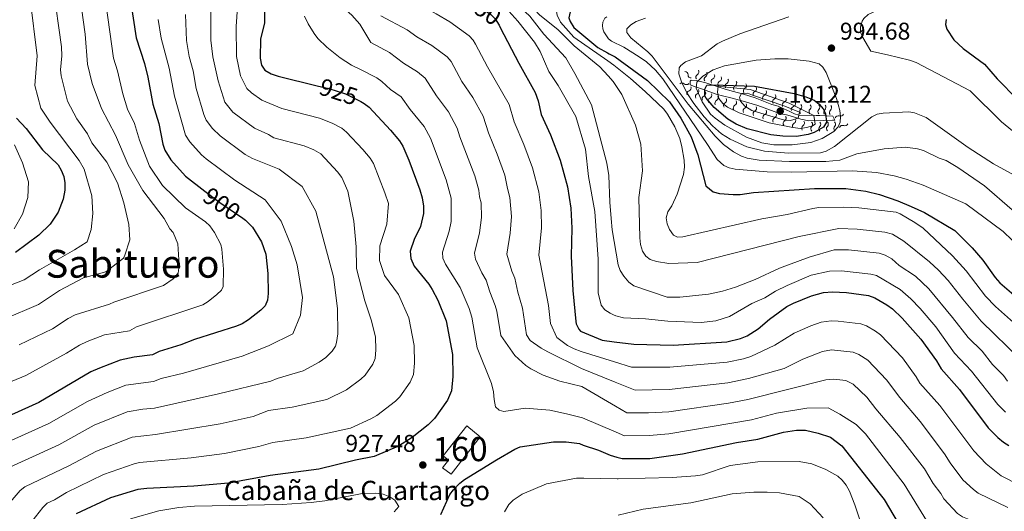
# Model space of a CAD drawing. Units: metres. Extents: x 655986 to 662947, y 697998 to 702781.
# Drawn here: x 659195 to 659603, y 701370 to 701573 of the extents above; entities that cross this region are included whole.
import ezdxf
from ezdxf.enums import TextEntityAlignment as Align

# ---------------------------------------------------------------- set-up
doc = ezdxf.new("R2010")
doc.units = ezdxf.units.M
doc.header["$MEASUREMENT"] = 0
doc.linetypes.add('DGN Style 3', pattern=[108.43717, 77.455121, -30.982048])
doc.linetypes.add('DGN Style 5', pattern=[54.218585, 23.236536, -30.982048])
for name, color, linetype, lineweight in [('Centroides', 7, 'Continuous', 5), ('Edificios construcciones cerramientos', 7, 'Continuous', 5), ('Relieve y altimetría', 7, 'Continuous', 5), ('Textos de rotulación', 7, 'Continuous', 5)]:
    doc.layers.add(name, color=color, linetype=linetype, lineweight=lineweight)
doc.styles.add('Style-arial', font='arial.shx', dxfattribs={"bigfont": 'arialbig.shx'})
doc.styles.add('Style-Arial Narrow', font='txt')
doc.styles.add('Style-Helvetica-Narrow-Oblique', font='txt')
doc.styles.add('Style-Times New Roman', font='txt')

# ---------------------------------------------------------------- blocks, each defined once
blk = doc.blocks.new('5PATER')
at = {"layer": 'Relieve y altimetría', "linetype": 'Continuous', "lineweight": 5}
h = blk.add_hatch(color=250, dxfattribs=at)
edge = h.paths.add_edge_path()
edge.add_ellipse((0, 0), major_axis=(-1.1, -1.11), ratio=0.999422, start_angle=0, end_angle=360)

msp = doc.modelspace()

# ---------------------------------------------------------------- linework, layer by layer
at = {"layer": 'Edificios construcciones cerramientos', "color": 1, "linetype": 'DGN Style 3', "lineweight": 15}
msp.add_polyline3d([(659385.97, 701400.69, 929.54), (659373.94, 701385.24, 929.4), (659370.45, 701387.96, 930.44), (659372.91, 701391.12, 930.09), (659370.74, 701392.81, 929.95), (659380.48, 701405.31, 929.95), (659385.97, 701400.69, 929.54)], dxfattribs=at)
at = {"layer": 'Edificios construcciones cerramientos', "color": 1, "linetype": 'Continuous', "lineweight": 5}
msp.add_polyline3d([(659385.97, 701400.69, 929.54), (659373.94, 701385.24, 929.4), (659370.45, 701387.96, 930.44), (659372.91, 701391.12, 930.09), (659370.74, 701392.81, 929.95), (659380.48, 701405.31, 929.95)], close=True, dxfattribs=at)
at = {"layer": 'Relieve y altimetría', "color": 30, "linetype": 'Continuous', "lineweight": 5}
for p, q in [((659424.8, 701565.83, 970), (659438.74, 701556.05, 970)), ((659427.74, 701435.96, 945), (659441.59, 701431.67, 945)), ((659427.9, 701428.89, 940), (659441.78, 701423.32, 940)), ((659428.06, 701421.5, 935), (659442, 701413.32, 935)), ((659442.25, 701402.61, 930), (659428.36, 701408.49, 930)), ((659428.92, 701383.59, 920), (659442.69, 701383.36, 920))]:
    msp.add_line(p, q, dxfattribs=at)
at = {"layer": 'Relieve y altimetría', "color": 30, "linetype": 'Continuous', "lineweight": 5, "flags": 128}
for points, elevation in [([(659422.85, 701651.87), (659420.13, 701650.82), (659412.45, 701646.27), (659403.52, 701639.68), (659395.18, 701629.11), (659385.57, 701620.88), (659381.02, 701615.2), (659379.19, 701613.5), (659367.5, 701606.56), (659361.62, 701604.92), (659359.3, 701603.34), (659358.64, 701601.63), (659359.77, 701600.68), (659365.6, 701598.11), (659379.43, 701590.5), (659384.41, 701587.07), (659389.75, 701584.07), (659394.18, 701580.77), (659401.63, 701572.51), (659408.52, 701563.82), (659410.78, 701559.93), (659414.44, 701551.67), (659418.23, 701545.96), (659425.54, 701533.11)], 955), ([(659311.22, 701642.84), (659297.74, 701645.44), (659292.57, 701645.03), (659289.48, 701644.05), (659284.55, 701641.53), (659282.46, 701639.08), (659282.63, 701637.57), (659285.39, 701634.04), (659290.74, 701630.02), (659294.14, 701626.35), (659302.87, 701621.19), (659305.25, 701618.89), (659308.87, 701613.26), (659311.64, 701607.37), (659314.3, 701602.67), (659318.11, 701593.63), (659323.71, 701584.31), (659327.55, 701579.58), (659332.84, 701574.98), (659336.19, 701571.23), (659340.68, 701563.64)], 935), ([(659423.56, 701620.37), (659421.71, 701616.57), (659418.73, 701609.19), (659416.66, 701606.48), (659413.37, 701603.45), (659408.1, 701599.73), (659402.71, 701597.18), (659397.57, 701595.39), (659392.93, 701592.62), (659390.58, 701590.85), (659390.21, 701589.15), (659393.01, 701585.99), (659398.65, 701581.97), (659406.55, 701574.53), (659412.36, 701567.05), (659421.38, 701557.32), (659425.14, 701550.9)], 960), ([(659424.13, 701595.34), (659422.58, 701593.64), (659418.22, 701590.94), (659407.78, 701586.13), (659407.08, 701584.68), (659407.25, 701579.97), (659408.49, 701577.26), (659410.69, 701574.93), (659418.09, 701569.03), (659424.88, 701562.26)], 965), ([(659195.28, 701438.75), (659208.99, 701445.34), (659215.51, 701449.6), (659218.39, 701451.11), (659232.63, 701455.51), (659234.4, 701456.35), (659255, 701463.23), (659258.9, 701466), (659261.09, 701468.28), (659261.46, 701471.68), (659260.9, 701480.45), (659259.01, 701485.11), (659257.62, 701486.66), (659255.27, 701490.91), (659246.38, 701502.45), (659240.3, 701513.12), (659235.07, 701525.39), (659229.35, 701536.4), (659225.41, 701546.68), (659223.52, 701554.72), (659222.54, 701567.05), (659219.56, 701588.99)], 890), ([(659189.06, 701449.39), (659203.18, 701455.44), (659211.87, 701461.24), (659221.87, 701466.43), (659231.16, 701468.85), (659238.39, 701474.51), (659238.92, 701475.75), (659241.03, 701482.11), (659240.68, 701488.41), (659238.53, 701497.46), (659235.88, 701505.74), (659231.46, 701514.24), (659225.28, 701522.22), (659223.49, 701525.86), (659219.12, 701532.1), (659215.19, 701539.49), (659212.57, 701549.92), (659212.4, 701552.42), (659212.87, 701558.14), (659212.76, 701561.92), (659209.37, 701586.56)], 885), ([(659189.88, 701371.75), (659195.66, 701378.5), (659197.61, 701380.05), (659215.73, 701388.69), (659227.21, 701394.8), (659242.04, 701400.5), (659251.65, 701401.61), (659278.44, 701406.02), (659292.07, 701409.13), (659298.42, 701411.65), (659308.18, 701412.97), (659322.57, 701416.12), (659330.69, 701420.12), (659336.57, 701424.5), (659338.36, 701426.24), (659341.55, 701430.72), (659342.59, 701433.11), (659342.86, 701436.65), (659342.67, 701442.04), (659340.91, 701449.12), (659338.27, 701456.89), (659334.78, 701470.2), (659334.64, 701479.28), (659333.72, 701489.86), (659331.26, 701502.17), (659328.75, 701507.83), (659327.02, 701510.27), (659320.08, 701517.69), (659317.13, 701519.35), (659313.15, 701520.97), (659300.55, 701524.28), (659298.43, 701525.65), (659292.66, 701528.31), (659283.68, 701534.81), (659280.36, 701539), (659277.55, 701547.87), (659275.4, 701557.69), (659274.51, 701564.69), (659274.5, 701584.51)], 915), ([(659200.53, 701365.65), (659205.04, 701371.51), (659206.81, 701373.28), (659209.83, 701374.62), (659214.87, 701377.64), (659230.12, 701385.13), (659242.86, 701389.6), (659245.02, 701390.07), (659266.41, 701392.03), (659280.16, 701393.79), (659294.36, 701396.69), (659300.14, 701398.35), (659313.97, 701400.27), (659332.34, 701404.31), (659340.81, 701408.14), (659343.24, 701409.54), (659351.01, 701415.48), (659352.75, 701417.28), (659357.01, 701423.26), (659358.39, 701426.45), (659358.75, 701431.16), (659358.64, 701438.42), (659356.53, 701449.86), (659352.18, 701459.56), (659346.43, 701467.36), (659344.31, 701473.63), (659344.47, 701479.68), (659347.36, 701488.55), (659348.02, 701497.15), (659346.57, 701501.6), (659341.82, 701513.71), (659340.49, 701515.84), (659337.48, 701519.45), (659330.72, 701526.62), (659328.78, 701528.26), (659324.81, 701530.37), (659319.48, 701532.46), (659303.9, 701536.42), (659295.64, 701539.8), (659291.33, 701542.81), (659289.39, 701544.6), (659286.88, 701549.93), (659285.15, 701557.82), (659285.06, 701570.3), (659286.07, 701586.45)], 920), ([(659349.1, 701585.84), (659367.84, 701575.57), (659373.44, 701572.21), (659381.4, 701566.47), (659383.09, 701564.62), (659384.08, 701562.94), (659388.98, 701553.65), (659397.96, 701538.1), (659400.02, 701530.86), (659404.06, 701521.53), (659407.64, 701511.91), (659410.19, 701501.95), (659411.2, 701494.23), (659411.37, 701487.08), (659410.31, 701475.75), (659414.19, 701455.03), (659415.02, 701447.48)], 945), ([(659424.31, 701587.29), (659419.83, 701583.81), (659417.99, 701581.84), (659417.51, 701579.96), (659417.49, 701577.37), (659417.91, 701574.9), (659419.16, 701572.13), (659424.8, 701565.83)], 970), ([(659179.11, 701458.6), (659197.35, 701465.53), (659203.65, 701469.69), (659218.15, 701477.98), (659223.4, 701481.34), (659225.08, 701486.41), (659225.74, 701492.97), (659225.37, 701500.28), (659222.17, 701511.32), (659220, 701514.86), (659208.13, 701530.8), (659204.25, 701536.53), (659201.78, 701545.84), (659202.72, 701558.21), (659199.78, 701581.69)], 880), ([(659231.25, 701578.94), (659234.34, 701557.18), (659235.98, 701551.91), (659238.11, 701542.46), (659240.07, 701536.13), (659242.92, 701530.13), (659245.09, 701523.25), (659249.14, 701512.5), (659254.56, 701504.51), (659264.05, 701495.32), (659272.39, 701489.61), (659274.19, 701487.88), (659276.12, 701485.19), (659278.63, 701480.12), (659279.11, 701478.3), (659279.79, 701469.94), (659279.66, 701462.83), (659278.91, 701461.27), (659277.06, 701459.56), (659273.38, 701456.59), (659271.23, 701455.29), (659243.76, 701446.17), (659240.96, 701444.49), (659230.52, 701442.83), (659223.41, 701440.12), (659220.24, 701438.61), (659214.82, 701435.22), (659198.03, 701426.06), (659176.96, 701417.42)], 895), ([(659555.29, 701579.38), (659546.56, 701575.19), (659544.67, 701573.58), (659543.99, 701572.52), (659543.31, 701570.13), (659543.35, 701567.99), (659544.33, 701565.69), (659547.64, 701560.08), (659554.48, 701558.51)], 995), ([(659179.21, 701393.59), (659207.5, 701406.16), (659223.46, 701415.27), (659231.61, 701419.07), (659239.44, 701421.99), (659250.79, 701423.6), (659254, 701424.77), (659263.18, 701427.07), (659287.48, 701434.02), (659298.46, 701438.37), (659308.47, 701443.32), (659311.63, 701450.93), (659312.52, 701458.26), (659310.29, 701471.84), (659307.91, 701479.37), (659303.71, 701489.89), (659297.02, 701498.62), (659284.52, 701506.75), (659272.58, 701515.6), (659270.65, 701517.18), (659265.83, 701522.64), (659264.01, 701525.42), (659259.51, 701541.49), (659257.33, 701553.01), (659254, 701565.51), (659252.8, 701573.16)], 905), ([(659188.41, 701386.82), (659211.61, 701397.43), (659226.27, 701405.47), (659239.93, 701411), (659246.46, 701412.13), (659251.23, 701412.6), (659277.69, 701418.46), (659299.44, 701423.76), (659301.95, 701424.81), (659312.79, 701427.92), (659319.39, 701431.52), (659322.08, 701433.5), (659324.76, 701436.06), (659326.1, 701438.19), (659326.61, 701439.67), (659327.03, 701443.27), (659326.97, 701453.69), (659325.25, 701466.78), (659318.02, 701493.9), (659312.32, 701504.15), (659302.88, 701511.32), (659291.75, 701515.77), (659288.8, 701517.38), (659278.41, 701525.04), (659275.24, 701528.16), (659272.58, 701531.61), (659271.59, 701533.91), (659268.54, 701544.62), (659267.17, 701551.97), (659265.6, 701557.94), (659264.46, 701564.47), (659264.05, 701575.27)], 910), ([(659313.25, 701574.55), (659314.84, 701571.38), (659317.24, 701567.34), (659318.79, 701565.38), (659322.48, 701561.78), (659328.08, 701557.38), (659332.8, 701554.32), (659336.47, 701552.54)], 930), ([(659344.89, 701574.74), (659355.72, 701568.84), (659359.76, 701566.01), (659365.95, 701562.47), (659372.35, 701557.72), (659373.94, 701555.78), (659378.39, 701547.58), (659382.97, 701540.97), (659387.22, 701533.21), (659389.37, 701526.4), (659393.03, 701517.57), (659396.22, 701508.8), (659397.23, 701503.31), (659398.28, 701499.56), (659398.94, 701491.81), (659398.38, 701484.81), (659397, 701476.15), (659399.04, 701469.14), (659400.28, 701466.23), (659401.51, 701460.5), (659403.55, 701453.83), (659405.15, 701442.9)], 940), ([(659438.52, 701566), (659437.18, 701568.02), (659436.67, 701569.29), (659436.59, 701570.64), (659436.73, 701572.1), (659437.59, 701573.66), (659438.33, 701574.31)], 980), ([(659606.12, 701494.56), (659594.65, 701504.45), (659583.64, 701512.07), (659578.76, 701514.94), (659575.89, 701515.85), (659569.41, 701519.07), (659566.97, 701519.79), (659562.01, 701520.37), (659553.21, 701519.74), (659541.82, 701517.64), (659534.78, 701515.02), (659529.02, 701514.54), (659513.91, 701514.55), (659501.4, 701515.03), (659496.5, 701515.88), (659494.12, 701516.75), (659490.78, 701518.52), (659486.72, 701521.45), (659483.15, 701524.93), (659472.11, 701538.18), (659457.09, 701558.06), (659455.39, 701559.86), (659448.39, 701565.53), (659446.66, 701567.83), (659446.66, 701569.31), (659448.33, 701570.97), (659450.53, 701572.29), (659454.44, 701573.73)], 985), ([(659513.67, 701574.26), (659493.36, 701567.2), (659486.26, 701564.28), (659484.1, 701563.05), (659477.56, 701558.18), (659470.94, 701555.68), (659468.95, 701554.14), (659468.36, 701553.26), (659468.13, 701550.74), (659469.3, 701547.36), (659471.49, 701542.85), (659474.45, 701538.44), (659478.71, 701532.97), (659482.05, 701529.26), (659485.8, 701525.98), (659489.41, 701523.66), (659496.34, 701520.54), (659503.59, 701518.76), (659513.59, 701517.95), (659526.76, 701518.12), (659529.19, 701518.77), (659532.59, 701520.73), (659547.98, 701532.98), (659550.27, 701534.01), (659552.78, 701534.42), (659563.28, 701535.06), (659565.72, 701534.6), (659570.46, 701532.62), (659587.88, 701520.33), (659598.39, 701513.54), (659607.15, 701508.7)], 990), ([(659340.68, 701563.64), (659348.41, 701559.57), (659354.33, 701555.1), (659360.09, 701551.59), (659363.28, 701548.96), (659367.86, 701541.56), (659372.87, 701534.97), (659376.48, 701528.32), (659377.51, 701524.71), (659383.75, 701508.59), (659385.39, 701502.68), (659385.65, 701499.86), (659386.33, 701497.45), (659386.6, 701491.38), (659385.65, 701484.99), (659383.7, 701476.56), (659384.08, 701474.13), (659386.63, 701468.53), (659388.42, 701465.41), (659389.93, 701460.64), (659392.25, 701455.02), (659392.92, 701452.61), (659394.49, 701442.57)], 935), ([(659438.52, 701566), (659439.1, 701565.15), (659440.32, 701564.2), (659445.36, 701561.67), (659451.76, 701557.78), (659454.75, 701555.64), (659458.51, 701552.29), (659461.54, 701548.62), (659480.1, 701521.56), (659484.09, 701515.27), (659486.75, 701512.89), (659489.03, 701511.88), (659491.5, 701511.34), (659504.8, 701510.28), (659514.85, 701510.09), (659540.03, 701510.62), (659549.97, 701509.93), (659557.32, 701508.61), (659562.25, 701507.23), (659569.31, 701504.72), (659586.95, 701497), (659602.31, 701485.5)], 980), ([(659424.88, 701562.26), (659435.45, 701553.64), (659438.89, 701549.85)], 965), ([(659438.74, 701556.05), (659441.33, 701554.24), (659448.18, 701548.82), (659454.26, 701543.48), (659461.96, 701536.09), (659463.48, 701534.06), (659466.47, 701528.81), (659468.53, 701524.06), (659469.48, 701520.56), (659470.41, 701515.03), (659470.49, 701512.14), (659470.18, 701509.1), (659467.48, 701500.99), (659465.26, 701496.16), (659463.62, 701493.66), (659462.9, 701491.24), (659463.4, 701488.76), (659464.33, 701486.44), (659466.01, 701484.02), (659467.7, 701483.18), (659469.83, 701483.32), (659502.51, 701490.75), (659513.03, 701492.53), (659523.59, 701495.11), (659526.07, 701495.44), (659536.36, 701495.67), (659542.64, 701495.33), (659558.07, 701493.56), (659559.81, 701492.86), (659565.84, 701489.34), (659569.29, 701486.9), (659581.42, 701475.44), (659587.05, 701469.29), (659595.03, 701458.86), (659599.15, 701454.61), (659609.09, 701445.69)], 970), ([(659522.14, 701555.96), (659513.47, 701556.98), (659507.84, 701556.9), (659500.12, 701556.36), (659487.14, 701554), (659482.43, 701552.37), (659478.07, 701549.69), (659475.63, 701547.3), (659475.42, 701544.79), (659477.85, 701539.12), (659481.33, 701534.06), (659483.17, 701532.34), (659487.26, 701529.47), (659496.12, 701524.56), (659502.52, 701522.23), (659507.5, 701521.38), (659515.08, 701521.31), (659522.76, 701522.34), (659527.45, 701523.96), (659532.32, 701526.95), (659534.14, 701528.77), (659534.95, 701530.71), (659535.05, 701533.11), (659534.76, 701535.56), (659533.41, 701540.5), (659529.12, 701551.32), (659527.77, 701553.45), (659526.2, 701554.84), (659522.14, 701555.96)], 995), ([(659554.48, 701558.51), (659563.63, 701556.35), (659566.41, 701555.36), (659588.69, 701543.67), (659601.64, 701530.86), (659609.22, 701524.7)], 995), ([(659336.47, 701552.54), (659343.23, 701549.03), (659345.27, 701547.56), (659348.9, 701544.18), (659353.36, 701541.17), (659357.06, 701535.96), (659362.77, 701528.96), (659365.44, 701524.16), (659371.98, 701506.9), (659373.94, 701499.37), (659373.99, 701489.73), (659373.09, 701485.71), (659370.39, 701476.96), (659370.54, 701474.52), (659371.63, 701472.01), (659377.74, 701462.39), (659381.4, 701453.79), (659382.52, 701450.14), (659384.71, 701437.52)], 930), ([(659425.14, 701550.9), (659432.09, 701537.88), (659438.45, 701513.82), (659439.28, 701508.65), (659439.66, 701497.69), (659440.23, 701490.89)], 960), ([(659438.89, 701549.85), (659441.02, 701547.5), (659444.62, 701542.13), (659450.29, 701529.54), (659452.48, 701521.68), (659453.17, 701510.66), (659451.7, 701499.64), (659452.04, 701482.88), (659452.38, 701480.18), (659453.17, 701477.42), (659454.52, 701475.32), (659456.39, 701474.02), (659458.94, 701473.13), (659464.09, 701472.32), (659475.79, 701472.73), (659518.04, 701483.54), (659534.41, 701486.84), (659541.98, 701486.51), (659553.36, 701485.26), (659556.53, 701484.42), (659561.26, 701481.61), (659571.92, 701473.06), (659575.69, 701469.56), (659579.63, 701465.36), (659585.65, 701457.57), (659593.21, 701448.52), (659609.64, 701432.48)], 965), ([(659485.3, 701545.48), (659497.65, 701544.24), (659513.79, 701538.58), (659524.07, 701533.54), (659524.61, 701529.98), (659523.43, 701529.24), (659520.97, 701528.49), (659518.51, 701528.16), (659515.3, 701528.48), (659505.55, 701530.52), (659493.2, 701534.56), (659488.3, 701536.96), (659486.32, 701538.47), (659484.78, 701540.5), (659484.15, 701543.08), (659484.44, 701545.67), (659484.58, 701545.71), (659485.3, 701545.48)], 1005), ([(659498.69, 701541.91), (659512.1, 701537.38), (659518.1, 701534.86), (659517.53, 701532.38), (659514.45, 701531.4), (659511.95, 701531.55), (659498.45, 701535.53), (659495.44, 701537.33), (659493.68, 701539.45), (659493.23, 701541.1), (659494.16, 701542.54), (659496.65, 701542.75), (659498.69, 701541.91)], 1010), ([(659425.54, 701533.11), (659429.54, 701519.57), (659430.87, 701508.34), (659433.41, 701493.81), (659434.81, 701474.15), (659434.79, 701460.17), (659436.09, 701455.06), (659437.62, 701453.12), (659439.73, 701451.79), (659441.14, 701451.18)], 955), ([(659193.19, 701486.67), (659196.63, 701492.69), (659198.8, 701499.56), (659199.08, 701506.03), (659196.68, 701513.97), (659193.35, 701521.42)], 870), ([(659440.23, 701490.89), (659440.62, 701486.29), (659443.14, 701471.82), (659443.94, 701469.46), (659445.39, 701467.14), (659447.52, 701464.63), (659449.5, 701463.09), (659463.29, 701458.48), (659468.56, 701458.39), (659480.51, 701459.64), (659486.25, 701460.91), (659491.59, 701462.49), (659499.78, 701465.67), (659509.79, 701470.38), (659522.1, 701475), (659532.47, 701478.01), (659538.36, 701477.96), (659551.13, 701476.54), (659553.51, 701475.77), (659556.28, 701474.21), (659559.39, 701471.57), (659566.04, 701467.14), (659571.69, 701461.88), (659581.48, 701450.07), (659587.91, 701441.73), (659593.63, 701436.05), (659597.93, 701430.64), (659602.55, 701426), (659604.24, 701423.73)], 960), ([(659609.78, 701478.39), (659602.31, 701485.5)], 980), ([(659441.14, 701451.18), (659442.18, 701450.73), (659445.34, 701449.93), (659454.33, 701449.46), (659463.57, 701448.57), (659477.43, 701447.97), (659483.56, 701448.61), (659489.13, 701450.4), (659498.45, 701455.78), (659503.71, 701458.12), (659508.22, 701460.9), (659513.01, 701463.29), (659522.94, 701467.51), (659530.52, 701469.19), (659535.55, 701469.37), (659547.59, 701467.97), (659550.03, 701467.44), (659559.7, 701461.55), (659564.21, 701457.79), (659568.02, 701453.69), (659574.45, 701446.2), (659582.29, 701435.28), (659589.34, 701427.8), (659600.19, 701414.09), (659603.37, 701410.87)], 955), ([(659415.02, 701447.48), (659417.67, 701441.69), (659422.14, 701438.45), (659424.84, 701437.12), (659427.74, 701435.96)], 945), ([(659441.59, 701431.67), (659448.61, 701429.49), (659464.42, 701429.45), (659488.24, 701431.53), (659494.94, 701432.96), (659497.95, 701433.94), (659507.89, 701438.53), (659515.93, 701443.57), (659522.78, 701446.61), (659527.02, 701448.05), (659531.15, 701448.6), (659534.08, 701448.54), (659543.53, 701447.4), (659545.85, 701446.51), (659549.53, 701444.42), (659551.61, 701442.82), (659560.75, 701433.32), (659566.45, 701425.55), (659567.92, 701422.89), (659576.17, 701413.65), (659590.23, 701394.94), (659595.35, 701389.52), (659601.52, 701384.6), (659609.46, 701380.54)], 945), ([(659394.49, 701442.57), (659400.31, 701434.38), (659404.91, 701430.17), (659406.98, 701428.75), (659412.1, 701426.14), (659418.99, 701423.72), (659428.06, 701421.5)], 935), ([(659405.15, 701442.9), (659406.63, 701440.47), (659411.24, 701437.31), (659413.97, 701435.82), (659427.9, 701428.89)], 940), ([(659384.71, 701437.52), (659390.74, 701422.68), (659391.54, 701419.25), (659391.71, 701416.19), (659392.29, 701413.14), (659393.79, 701411.69), (659395.78, 701411.21), (659404.66, 701412.57), (659414.83, 701411.69), (659421.77, 701410.25), (659428.36, 701408.49)], 930), ([(659441.78, 701423.32), (659450.12, 701419.97), (659464.25, 701420.25), (659488.51, 701423.07), (659497.03, 701424.82), (659511.73, 701428.99), (659519.54, 701432.81), (659527.65, 701436.02), (659531.41, 701436.6), (659540.38, 701435.7), (659542.67, 701434.72), (659546.34, 701432.4), (659554.15, 701424.31), (659559.59, 701416.95), (659567.99, 701407.04), (659578.11, 701393.72), (659580.48, 701389.99), (659585.75, 701382.89), (659590.04, 701378.95), (659592.06, 701377.48), (659604.25, 701371.48)], 940), ([(659442, 701413.32), (659446.64, 701410.61), (659455.59, 701410.62), (659464.07, 701411.1), (659488.77, 701414.63), (659496.7, 701416.07), (659528.99, 701424.32), (659532.28, 701424.56), (659537.22, 701423.99), (659540.27, 701422.47), (659545.98, 701417.12), (659549.68, 701412.32), (659559.79, 701400.43), (659569.79, 701387.48), (659573.42, 701381.47), (659576.54, 701377.28), (659577.77, 701375.1), (659583.46, 701368.97), (659585.59, 701367.66), (659591.1, 701365.42), (659611.57, 701355.47)], 935), ([(659442.25, 701402.61), (659445.66, 701401.17), (659455.92, 701401.21), (659464.11, 701401.98), (659498.19, 701407.78), (659508.54, 701410.44), (659521.09, 701412.52), (659529.95, 701412.66), (659534.78, 701410.12), (659541.62, 701405.82), (659545.38, 701401.95), (659561.43, 701381.21), (659570.69, 701366.19), (659575.58, 701360.45), (659577.5, 701358.82), (659580.12, 701357.49), (659587.37, 701354.65), (659597.39, 701349.22), (659601.63, 701345.96), (659604.95, 701338.01)], 930), ([(659442.69, 701383.36), (659443.07, 701383.35), (659465.45, 701383.85), (659475.04, 701384.57), (659477.98, 701385.04), (659489.36, 701388.82), (659500.93, 701390.44), (659517.98, 701390.51), (659523.23, 701389.53), (659529.04, 701387.16), (659533.98, 701384.47), (659535.81, 701382.77), (659537.36, 701380.72), (659538.75, 701378.25), (659541.07, 701372.56), (659543.96, 701363.9)], 920), ([(659396.12, 701369.74), (659397.91, 701372.68), (659399.6, 701374.53), (659403.32, 701376.95), (659413.41, 701381.28), (659425.9, 701383.67), (659428.92, 701383.59)], 920), ([(659350.62, 701374.47), (659348.59, 701375.93), (659345.81, 701377.06), (659342.65, 701377.44), (659337.2, 701377.33), (659321.67, 701374.2), (659316.05, 701373.56), (659304.03, 701372.68), (659267.84, 701372), (659261.29, 701371.5), (659253.09, 701370.19), (659241.34, 701366.79)], 930), ([(659527.88, 701367.16), (659522.57, 701373.06), (659517.97, 701376.05), (659509.79, 701377.59), (659504.71, 701377.89), (659499.18, 701377.8), (659490.29, 701377.12), (659473.11, 701373.45), (659453.44, 701370.86), (659443.03, 701368.39)], 915), ([(659350.44, 701369.66), (659352.31, 701371.95), (659350.62, 701374.47)], 930)]:
    msp.add_lwpolyline(points, dxfattribs=dict(at, elevation=elevation))
at = {"layer": 'Relieve y altimetría', "color": 30, "linetype": 'Continuous', "lineweight": 25, "flags": 128}
for points, elevation in [([(659296.77, 701586.75), (659296.77, 701571.72), (659295.16, 701565.22), (659295, 701557.19), (659295.55, 701554.35), (659296.92, 701552.26), (659299.53, 701550.67), (659302.36, 701549.82), (659318.49, 701545.81)], 925), ([(659241.43, 701580.07), (659243.71, 701565.57), (659247.11, 701554.98), (659248.49, 701549.35), (659250.53, 701538.14), (659253, 701530.18), (659254.71, 701521.67), (659255.52, 701519.11), (659258.06, 701515.24), (659264.08, 701508.41), (659272.1, 701502.26)], 900), ([(659424.52, 701578.5), (659423.28, 701576.34), (659422.67, 701573.91), (659423.2, 701572.37), (659424.71, 701569.83)], 975), ([(659578.82, 701573.14), (659578.5, 701571.17), (659579.11, 701569.22), (659581.95, 701564.71), (659585.79, 701561.17), (659594.59, 701554.68), (659599.9, 701548.61), (659608.32, 701540.11)], 1000), ([(659394.28, 701569.9), (659401.95, 701555.16), (659408.7, 701542.99), (659409.93, 701539.51), (659411.28, 701533.94), (659415.09, 701525.49), (659419.06, 701515.02), (659422.16, 701503.96), (659423.52, 701495.16), (659423.9, 701486.95), (659423.61, 701475.34), (659424.31, 701461.22), (659425.56, 701448.42), (659425.74, 701447.42), (659426.86, 701445.2), (659427.55, 701444.31)], 950), ([(659424.71, 701569.83), (659434.69, 701561.66), (659438.67, 701559.33)], 975), ([(659438.67, 701559.33), (659439.33, 701558.94), (659441.87, 701557.77)], 975), ([(659441.87, 701557.77), (659455.2, 701547.99), (659464.34, 701539.16), (659468.95, 701532.35), (659473.28, 701524.63), (659476.1, 701517.19), (659479.32, 701504.37), (659482.43, 701501.9), (659485, 701501.2), (659490.7, 701500.8), (659493.55, 701500.85), (659499.01, 701501.66), (659524.32, 701503.27), (659537.31, 701503.28), (659545.5, 701502.26), (659551.16, 701500.9), (659558.8, 701498.29), (659564.34, 701495.89), (659569.85, 701493.37), (659582.36, 701485.97)], 975), ([(659482.19, 701546.14), (659499.44, 701545.68), (659515.87, 701542.61), (659520.68, 701541.27), (659524.13, 701539.77), (659526.2, 701538.22), (659527.87, 701536.27), (659528.82, 701534.34), (659529.35, 701530.77), (659528.1, 701528.69), (659524.13, 701526.48), (659521.7, 701525.65), (659516.82, 701524.84), (659511.27, 701524.92), (659506.3, 701525.52), (659496.49, 701527.99), (659491.85, 701529.89), (659488.43, 701531.94), (659482.83, 701536.87), (659479.52, 701540.62), (659478.94, 701541.56), (659478.89, 701544.42), (659479.81, 701546.1), (659482.19, 701546.14)], 1000), ([(659336.58, 701539.29), (659338.05, 701538.47), (659340.05, 701536.92), (659348.9, 701527.48), (659352.67, 701522.96), (659354, 701520.84), (659356.51, 701515.09), (659360.98, 701502.84), (659361.97, 701499.47), (659362.49, 701496.06), (659362.47, 701492.96), (659361.24, 701487.62), (659358.74, 701482.24), (659357.09, 701477.37), (659357.34, 701474.34), (659358.63, 701471.18), (659364.72, 701463.79), (659366.16, 701461.64), (659368.51, 701457.14), (659371.95, 701448.62), (659374.5, 701434.75), (659374.64, 701425.67), (659374.19, 701419.78), (659372.46, 701415.8), (659367.14, 701408.32), (659364.4, 701405.63), (659357.79, 701400.49), (659352.22, 701396.9), (659342.11, 701392.51), (659334.37, 701391.01), (659319.21, 701387.39), (659299.12, 701384.69), (659281.89, 701381.57), (659267.49, 701380.35), (659248.04, 701379.41), (659244.33, 701378.9), (659233.02, 701375.46), (659218.88, 701368.84)], 925), ([(659194.19, 701532.38), (659198.18, 701528.07), (659204.96, 701519.27), (659211.32, 701513.16), (659212.66, 701510.93), (659213.72, 701508.32), (659214.15, 701505.67), (659214.13, 701502.7), (659213.4, 701498.99), (659211.41, 701493.53), (659208.09, 701488.62), (659203.33, 701484.07), (659193.72, 701476.86)], 875), ([(659287.73, 701491.1), (659288.91, 701490.29), (659291.79, 701487.34), (659295.45, 701481.31), (659297.31, 701476.15), (659298.14, 701468.2), (659298.23, 701459.99), (659297.95, 701457.21), (659297.06, 701454.87), (659295.19, 701453.11), (659290.15, 701449.02), (659287.47, 701447.46), (659285.18, 701446.47), (659267.79, 701440.96), (659262.1, 701438.75), (659253.13, 701435.99), (659250.37, 701434.59), (659242.84, 701433.62), (659236.99, 701432.4), (659228.43, 701429.13), (659224.96, 701427.62), (659203.38, 701414.9), (659192.09, 701409.82)], 900), ([(659582.36, 701485.97), (659589.53, 701478.87), (659593.93, 701473.75), (659599.03, 701466.52), (659600.97, 701464.31), (659611.57, 701455.23)], 975), ([(659441.4, 701439.98), (659449.6, 701438.93), (659465.82, 701438.65), (659487.98, 701439.98), (659493.65, 701441.31), (659496.52, 701442.41), (659501.04, 701445.31), (659505.63, 701449.3), (659512.87, 701454.54), (659515.56, 701455.96), (659523.06, 701459.02), (659528.09, 701460.32), (659531.74, 701460.6), (659537.52, 701460.31), (659546.69, 701459.1), (659549.29, 701458.16), (659554.29, 701455.3), (659556.63, 701453.6), (659560.56, 701449.73), (659568.31, 701441.12), (659574.83, 701432.16), (659576.67, 701428.84), (659584.36, 701420.26), (659596.14, 701404.45), (659600.11, 701400.42), (659602.56, 701398.46), (659604.72, 701397.06)], 950), ([(659427.55, 701444.31), (659436.43, 701440.62), (659441.4, 701439.98)], 950), ([(659442.48, 701392.34), (659444.67, 701391.73), (659456.25, 701391.8), (659469.72, 701393.63), (659492.11, 701398.32), (659500.89, 701399.75), (659511.53, 701402.63), (659516.85, 701403.46), (659520.54, 701403.4), (659525.79, 701402.19), (659530.91, 701400.59), (659535.68, 701397.01), (659551.54, 701376.94), (659553.17, 701374.75), (659563.34, 701357.63)], 925), ([(659369.69, 701368.61), (659373.46, 701376.84), (659374.96, 701378.84), (659377.62, 701381.5), (659379.57, 701383.1), (659392.76, 701391.19), (659400.29, 701395.56), (659402.6, 701396.53), (659416.35, 701398.65), (659421.51, 701398.6), (659427.04, 701397.89), (659428.61, 701397.28)], 925), ([(659428.61, 701397.28), (659434.95, 701395.22), (659439.83, 701393.07), (659442.48, 701392.34)], 925)]:
    msp.add_lwpolyline(points, dxfattribs=dict(at, elevation=elevation))
at = {"layer": 'Relieve y altimetría', "color": 27, "linetype": 'DGN Style 5', "lineweight": 25, "flags": 128}
for points, elevation in [([(659379.78, 701582.63), (659380.93, 701581.94), (659390.46, 701575.23), (659392.19, 701573.42), (659393.8, 701570.81), (659394.28, 701569.9)], 950), ([(659318.49, 701545.81), (659323.4, 701544.59), (659330.21, 701542.39), (659335.28, 701540.02), (659336.58, 701539.29)], 925), ([(659272.1, 701502.26), (659278.23, 701497.57), (659287.73, 701491.1)], 900)]:
    msp.add_lwpolyline(points, dxfattribs=dict(at, elevation=elevation))
at = {"layer": 'Relieve y altimetría', "color": 27, "linetype": 'Continuous', "lineweight": 5}
msp.add_polyline3d([(659531.93, 701533.2, 995.08), (659526.55, 701533.51, 1003.7), (659525.02, 701533.56, 1005.16), (659517.88, 701533.67, 1008.84), (659516.04, 701534.18, 1010.43), (659514.16, 701535.11, 1011.89), (659511.59, 701536.32, 1012.42), (659509.25, 701537.33, 1012.36), (659506.62, 701538, 1012.2), (659499.78, 701540.78, 1010.79), (659494.88, 701542.32, 1009.96), (659490.29, 701543.5, 1008.43), (659486.98, 701544.45, 1005.95), (659479.32, 701547.04, 997.32), (659475.42, 701547.96, 994.22), (659473.35, 701548.13, 992.68), (659472.88, 701547.65, 992.36), (659472.91, 701546.22, 992.36), (659474.66, 701545.44, 993.8), (659477.94, 701544.4, 996.84), (659483.64, 701542.35, 1004.86), (659486.8, 701541.46, 1007.4), (659489.12, 701540.88, 1008.4), (659493.82, 701539.65, 1009.6), (659500.85, 701537.57, 1010.9), (659510.25, 701534.25, 1012.36), (659512.68, 701533.72, 1012.22), (659514.31, 701533.37, 1011.72), (659518.64, 701532.04, 1009.49), (659521.97, 701531.36, 1007.24), (659528.23, 701531.46, 1001.88), (659531.7, 701531.51, 997.66), (659532.67, 701531.55, 995.24), (659531.93, 701533.2, 995.08)], dxfattribs=at)
for centre, start, end in [((659470.72, 701550.34, 992.62), 358.9572, 92.249), ((659475.21, 701551.53, 994.25), 300.0809, 33.3726), ((659478.67, 701550.72, 996.8), 300.0809, 33.3726), ((659481.74, 701549.84, 999.86), 294.6727, 27.9644), ((659484.59, 701548.88, 1003.04), 294.6727, 27.9644), ((659487.42, 701547.89, 1006.17), 297.3402, 30.6319), ((659490.86, 701546.89, 1008.61), 298.9367, 32.2284), ((659469.49, 701545.73, 992.36), 44.556, 137.8477), ((659472.84, 701542.5, 993.22), 109.3309, 202.6226), ((659494.89, 701545.86, 1009.94), 298.9367, 32.2284), ((659499.08, 701544.59, 1010.63), 295.907, 29.1987), ((659503.19, 701543.1, 1011.42), 291.2357, 24.5274), ((659476.34, 701541.31, 995.62), 115.7617, 209.0534), ((659479.07, 701540.35, 998.83), 113.5731, 206.8648), ((659481.57, 701539.45, 1002.31), 113.5731, 206.8648), ((659484.38, 701538.58, 1005.56), 117.6245, 210.9162), ((659507.02, 701541.43, 1012.21), 299.0619, 32.3536), ((659511.35, 701540.16, 1012.4), 290.008, 23.2997), ((659487.95, 701537.64, 1007.9), 119.3179, 212.6096), ((659491.99, 701536.59, 1009.14), 118.6886, 211.9803), ((659496.07, 701535.41, 1010.04), 116.872, 210.1637), ((659500.2, 701534.19, 1010.81), 116.872, 210.1637), ((659515.23, 701538.4, 1011.58), 287.0334, 20.3251), ((659517.74, 701537.1, 1008.64), 312.4715, 45.7632), ((659521.6, 701537.04, 1006.57), 312.4715, 45.7632), ((659525.26, 701536.98, 1004.21), 311.4824, 44.7741), ((659527.76, 701536.87, 1000.64), 310.0564, 43.3481), ((659530.09, 701536.74, 996.93), 310.0564, 43.3481), ((659504.23, 701532.74, 1011.46), 113.9014, 207.1931), ((659508.31, 701531.3, 1012.09), 113.9014, 207.1931), ((659512.64, 701530.22, 1012.23), 121.0502, 214.3419), ((659535.11, 701534.48, 995.11), 247.5096, 340.8014), ((659516.44, 701529.13, 1010.59), 116.2793, 209.571), ((659520.27, 701528.21, 1008.54), 121.8128, 215.1045), ((659524.05, 701527.97, 1006.08), 134.2693, 227.5611), ((659527.43, 701528.02, 1003.3), 134.2693, 227.5611), ((659530.52, 701528.07, 1000.24), 134.1797, 227.4714), ((659533.6, 701528.16, 997.19), 135.7155, 229.0072), ((659536.9, 701530.49, 995.24), 247.5097, 340.8014)]:
    msp.add_arc(centre, 1.28, start, end, dxfattribs=at)
at = {"layer": 'Relieve y altimetría', "color": 27, "linetype": 'Continuous', "lineweight": 5, "extrusion": (0, 0, -1)}
for centre, start, end in [((-659473.29, 701550.3, -992.62), 268.105, 0.6888), ((-659476.51, 701549.31, -994.25), 326.9814, 59.5651), ((-659479.96, 701548.49, -996.8), 326.9814, 59.5651), ((-659482.82, 701547.51, -999.86), 332.3896, 64.9733), ((-659485.67, 701546.54, -1003.04), 332.3896, 64.9733), ((-659471.32, 701547.54, -992.36), 222.5063, 315.09), ((-659471.99, 701544.92, -993.22), 157.7314, 250.3151), ((-659475.21, 701543.62, -995.62), 151.3006, 243.8843), ((-659478.04, 701542.7, -998.83), 153.4892, 246.0729), ((-659488.61, 701545.61, -1006.17), 329.7221, 62.3058), ((-659492.11, 701544.65, -1008.61), 328.1256, 60.7093), ((-659496.15, 701543.61, -1009.94), 328.1256, 60.7093), ((-659500.21, 701542.28, -1010.63), 331.1553, 63.7391), ((-659480.53, 701541.81, -1002.31), 153.4892, 246.0729), ((-659483.18, 701540.86, -1005.56), 149.4378, 242.0215), ((-659486.68, 701539.88, -1007.9), 147.7444, 240.3281), ((-659490.75, 701538.84, -1009.14), 148.3737, 240.9574), ((-659504.13, 701540.7, -1011.42), 335.8266, 68.4103), ((-659508.28, 701539.19, -1012.21), 328.0004, 60.5841), ((-659512.23, 701537.75, -1012.4), 337.0543, 69.638), ((-659494.9, 701537.7, -1010.04), 150.1903, 242.774), ((-659499.03, 701536.48, -1010.81), 150.1903, 242.774), ((-659503.18, 701535.09, -1011.46), 153.1609, 245.7447), ((-659516, 701535.95, -1011.58), 340.0289, 72.6126), ((-659519.48, 701535.21, -1008.64), 314.5908, 47.1745), ((-659523.34, 701535.15, -1006.57), 314.5908, 47.1745), ((-659526.97, 701535.06, -1004.21), 315.5799, 48.1636), ((-659529.42, 701534.91, -1000.64), 317.0059, 49.5896), ((-659531.75, 701534.78, -996.93), 317.0059, 49.5896), ((-659507.26, 701533.65, -1012.09), 153.1609, 245.7447), ((-659511.3, 701532.42, -1012.23), 146.0121, 238.5958), ((-659515.29, 701531.43, -1010.59), 150.783, 243.3667), ((-659518.91, 701530.39, -1008.54), 145.2495, 237.8332), ((-659522.25, 701529.8, -1006.08), 132.7929, 225.3767), ((-659525.63, 701529.85, -1003.3), 132.7929, 225.3767), ((-659528.73, 701529.9, -1000.24), 132.8826, 225.4663), ((-659531.75, 701529.95, -997.19), 131.3468, 223.9305), ((-659534.13, 701532.11, -995.11), 19.5526, 112.1364), ((-659535.92, 701528.12, -995.24), 19.5526, 112.1364)]:
    msp.add_arc(centre, 1.29, start, end, dxfattribs=at)

# ---------------------------------------------------------------- block references
at = {"layer": 'Relieve y altimetría', "color": 250, "linetype": 'Continuous', "lineweight": 5}
for p in [(659531.33, 701561.35, 994.68), (659510.12, 701535.28, 1012.12), (659362.26, 701389.06, 927.48)]:
    msp.add_blockref('5PATER', p, dxfattribs=at)

# ---------------------------------------------------------------- texts
at = {"layer": 'Centroides', "color": 1, "linetype": 'Continuous', "lineweight": 5, "style": 'Style-Arial Narrow'}
msp.add_text('160', height=10, dxfattribs=at).set_placement((659377.71, 701395.64, 926.7), align=Align.MIDDLE_CENTER)
at = {"layer": 'Textos de rotulación', "color": 27, "linetype": 'Continuous', "lineweight": 5, "style": 'Style-Helvetica-Narrow-Oblique'}
for s, rotation, p in [('950', 324.8509, (659386.98, 701577.67, 950)), ('925', 342.0967, (659327.41, 701543.3, 925)), ('900', 325.7198, (659279.1, 701496.96, 900))]:
    msp.add_text(s, height=7, rotation=rotation, dxfattribs=at).set_placement(p, align=Align.MIDDLE_CENTER)
at = {"layer": 'Textos de rotulación', "color": 250, "linetype": 'Continuous', "lineweight": 5, "style": 'Style-arial'}
for s, height, p in [('994.68', 7, (659534.83, 701564.85, 994.68)), ('1012.12', 7, (659513.62, 701538.78, 1012.12)), ('927.48', 7, (659330.19, 701394.5, 927.48)), ('Cabaña de Cuartango', 8, (659279.91, 701374.53, 928.76))]:
    msp.add_text(s, height=height, dxfattribs=at).set_placement(p)
at = {"layer": 'Textos de rotulación', "color": 250, "linetype": 'Continuous', "lineweight": 5, "style": 'Style-Times New Roman'}
msp.add_text('Sabituero', height=11.5, dxfattribs=at).set_placement((659242.17, 701472.22, 886.11), align=Align.MIDDLE_CENTER)

doc.saveas('drawing.dxf')
